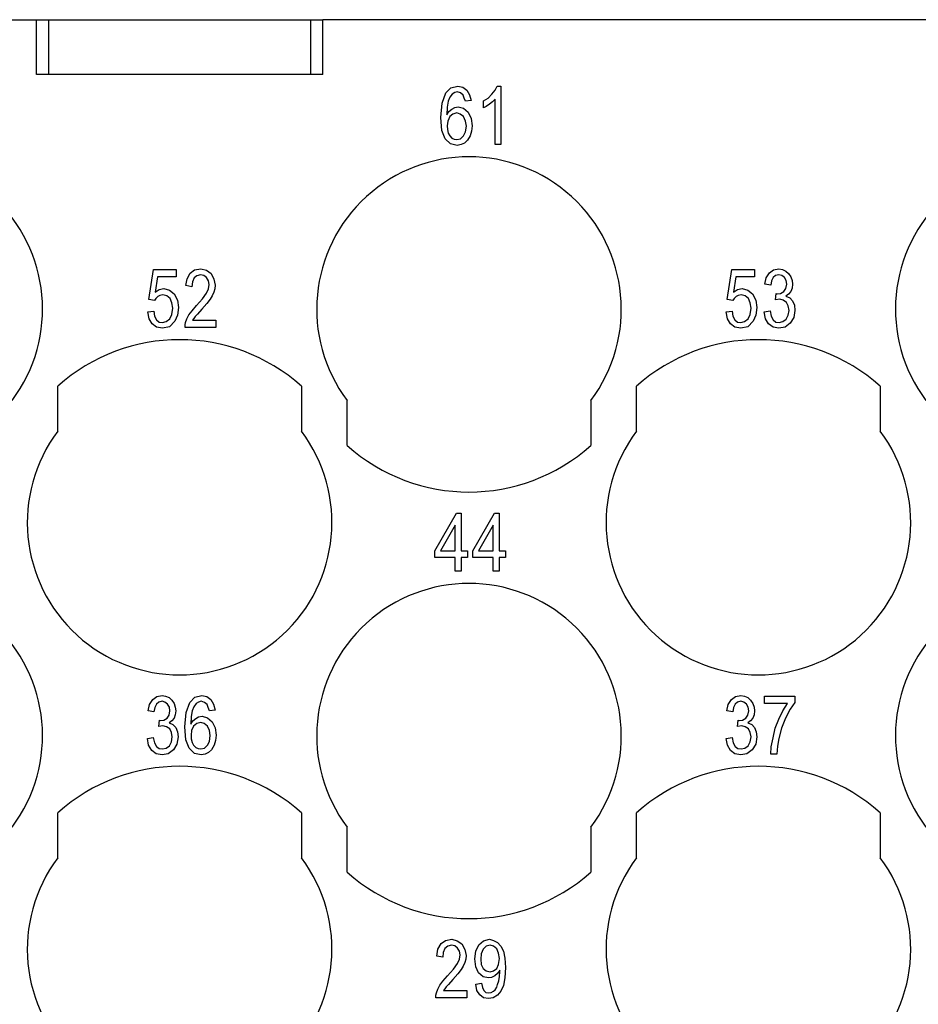
# Model space of a CAD drawing. Units: millimetres. Extents: x -544 to -334, y 161 to 458.
# Drawn here: x -464 to -449, y 352 to 368 of the extents above; entities that cross this region are included whole.
import ezdxf

# ---------------------------------------------------------------- set-up
doc = ezdxf.new("R2010")
doc.units = ezdxf.units.MM

# ---------------------------------------------------------------- blocks, each defined once
blk = doc.blocks.new('RQEEF_64__4', base_point=(-516.5, 333.725))
at = {"color": 7, "linetype": 'Continuous'}
for p, q in [((-487.4, 367.725), (-463.35, 367.725)), ((-463.35, 366.825), (-463.35, 367.725)), ((-463.35, 367.725), (-463.15, 367.725)), ((-463.15, 367.725), (-458.85, 367.725)), ((-463.15, 367.725), (-463.15, 366.825)), ((-458.85, 367.725), (-458.85, 366.825)), ((-458.85, 367.725), (-458.65, 367.725)), ((-458.65, 366.825), (-458.65, 367.725)), ((-434.6, 367.725), (-458.65, 367.725)), ((-463.15, 366.825), (-463.35, 366.825)), ((-458.85, 366.825), (-463.15, 366.825)), ((-458.65, 366.825), (-458.85, 366.825)), ((-456.629, 366.523), (-456.548, 366.607)), ((-456.548, 366.607), (-456.432, 366.637)), ((-456.432, 366.637), (-456.351, 366.619)), ((-456.351, 366.619), (-456.284, 366.571)), ((-455.823, 366.571), (-455.789, 366.637)), ((-455.789, 366.637), (-455.727, 366.637)), ((-455.727, 366.637), (-455.727, 365.675)), ((-456.692, 366.356), (-456.629, 366.523)), ((-456.562, 366.452), (-456.591, 366.386)), ((-456.524, 366.505), (-456.562, 366.452)), ((-456.485, 366.529), (-456.524, 366.505)), ((-456.442, 366.541), (-456.485, 366.529)), ((-456.389, 366.523), (-456.442, 366.541)), ((-456.346, 366.487), (-456.389, 366.523)), ((-456.327, 366.44), (-456.346, 366.487)), ((-456.308, 366.386), (-456.327, 366.44)), ((-456.284, 366.571), (-456.24, 366.493)), ((-456.24, 366.493), (-456.212, 366.398)), ((-456.01, 366.392), (-455.938, 366.44)), ((-455.938, 366.44), (-455.876, 366.505)), ((-455.876, 366.505), (-455.823, 366.571)), ((-455.823, 366.422), (-455.866, 366.38)), ((-455.823, 365.675), (-455.823, 366.422)), ((-456.711, 366.123), (-456.692, 366.356)), ((-456.61, 366.29), (-456.615, 366.165)), ((-456.591, 366.386), (-456.61, 366.29)), ((-456.581, 366.219), (-456.533, 366.26)), ((-456.533, 366.26), (-456.485, 366.284)), ((-456.485, 366.284), (-456.428, 366.296)), ((-456.428, 366.296), (-456.341, 366.272)), ((-456.341, 366.272), (-456.264, 366.207)), ((-456.212, 366.398), (-456.308, 366.386)), ((-456.01, 366.278), (-456.01, 366.392)), ((-455.967, 366.302), (-456.01, 366.278)), ((-455.914, 366.338), (-455.967, 366.302)), ((-455.866, 366.38), (-455.914, 366.338)), ((-456.696, 365.908), (-456.711, 366.123)), ((-456.615, 366.165), (-456.581, 366.219)), ((-456.567, 366.135), (-456.6, 366.063)), ((-456.514, 366.177), (-456.567, 366.135)), ((-456.452, 366.195), (-456.514, 366.177)), ((-456.394, 366.177), (-456.452, 366.195)), ((-456.341, 366.135), (-456.394, 366.177)), ((-456.308, 366.063), (-456.341, 366.135)), ((-456.264, 366.207), (-456.216, 366.105)), ((-456.216, 366.105), (-456.197, 365.986)), ((-456.6, 366.063), (-456.61, 365.986)), ((-456.61, 365.986), (-456.605, 365.926)), ((-456.293, 365.98), (-456.308, 366.063)), ((-456.308, 365.884), (-456.293, 365.98)), ((-456.197, 365.986), (-456.207, 365.896)), ((-456.639, 365.771), (-456.696, 365.908)), ((-456.605, 365.926), (-456.591, 365.866)), ((-456.591, 365.866), (-456.567, 365.819)), ((-456.567, 365.819), (-456.533, 365.783)), ((-456.533, 365.783), (-456.495, 365.765)), ((-456.389, 365.771), (-456.341, 365.819)), ((-456.341, 365.819), (-456.308, 365.884)), ((-456.231, 365.819), (-456.274, 365.747)), ((-456.207, 365.896), (-456.231, 365.819)), ((-456.552, 365.687), (-456.639, 365.771)), ((-456.442, 365.663), (-456.552, 365.687)), ((-456.495, 365.765), (-456.447, 365.759)), ((-456.447, 365.759), (-456.389, 365.771)), ((-456.38, 365.675), (-456.442, 365.663)), ((-456.322, 365.699), (-456.38, 365.675)), ((-456.274, 365.747), (-456.322, 365.699)), ((-455.727, 365.675), (-455.823, 365.675)), ((-461.506, 363.135), (-461.43, 363.625)), ((-461.43, 363.625), (-461.055, 363.625)), ((-461.055, 363.625), (-461.055, 363.505)), ((-460.878, 363.475), (-460.825, 363.565)), ((-460.825, 363.565), (-460.753, 363.619)), ((-460.719, 363.523), (-460.762, 363.487)), ((-460.753, 363.619), (-460.652, 363.637)), ((-460.657, 363.541), (-460.719, 363.523)), ((-460.604, 363.529), (-460.657, 363.541)), ((-460.652, 363.637), (-460.561, 363.613)), ((-460.556, 363.493), (-460.604, 363.529)), ((-460.561, 363.613), (-460.484, 363.559)), ((-460.484, 363.559), (-460.436, 363.469)), ((-452.014, 363.135), (-451.937, 363.625)), ((-451.937, 363.625), (-451.562, 363.625)), ((-451.562, 363.625), (-451.562, 363.505)), ((-451.37, 363.487), (-451.318, 363.571)), ((-451.318, 363.571), (-451.25, 363.619)), ((-451.217, 363.529), (-451.255, 363.493)), ((-451.25, 363.619), (-451.164, 363.637)), ((-451.164, 363.541), (-451.217, 363.529)), ((-451.164, 363.637), (-451.106, 363.625)), ((-451.116, 363.529), (-451.164, 363.541)), ((-451.073, 363.493), (-451.116, 363.529)), ((-451.106, 363.625), (-451.049, 363.601)), ((-451.049, 363.601), (-451.006, 363.559)), ((-451.006, 363.559), (-450.967, 363.505)), ((-461.362, 363.505), (-461.401, 363.255)), ((-461.055, 363.505), (-461.362, 363.505)), ((-460.897, 363.362), (-460.878, 363.475)), ((-460.801, 363.344), (-460.897, 363.362)), ((-460.791, 363.422), (-460.801, 363.344)), ((-460.762, 363.487), (-460.791, 363.422)), ((-460.527, 363.44), (-460.556, 363.493)), ((-460.513, 363.38), (-460.527, 363.44)), ((-460.527, 363.308), (-460.513, 363.38)), ((-460.436, 363.469), (-460.417, 363.368)), ((-460.417, 363.368), (-460.422, 363.308)), ((-451.87, 363.505), (-451.908, 363.255)), ((-451.562, 363.505), (-451.87, 363.505)), ((-451.394, 363.386), (-451.37, 363.487)), ((-451.298, 363.368), (-451.394, 363.386)), ((-451.284, 363.44), (-451.298, 363.368)), ((-451.255, 363.493), (-451.284, 363.44)), ((-451.044, 363.446), (-451.073, 363.493)), ((-451.049, 363.314), (-451.034, 363.386)), ((-451.034, 363.386), (-451.044, 363.446)), ((-450.967, 363.505), (-450.948, 363.446)), ((-450.948, 363.446), (-450.938, 363.386)), ((-450.938, 363.386), (-450.948, 363.32)), ((-461.401, 363.255), (-461.334, 363.296)), ((-461.324, 363.201), (-461.358, 363.183)), ((-461.334, 363.296), (-461.257, 363.314)), ((-461.276, 363.213), (-461.324, 363.201)), ((-461.209, 363.195), (-461.276, 363.213)), ((-461.257, 363.314), (-461.166, 363.29)), ((-461.156, 363.153), (-461.209, 363.195)), ((-461.166, 363.29), (-461.089, 363.225)), ((-461.089, 363.225), (-461.036, 363.123)), ((-460.623, 363.147), (-460.556, 363.237)), ((-460.556, 363.237), (-460.527, 363.308)), ((-460.465, 363.195), (-460.498, 363.141)), ((-460.436, 363.255), (-460.465, 363.195)), ((-460.422, 363.308), (-460.436, 363.255)), ((-451.908, 363.255), (-451.841, 363.296)), ((-451.831, 363.201), (-451.865, 363.183)), ((-451.841, 363.296), (-451.764, 363.314)), ((-451.783, 363.213), (-451.831, 363.201)), ((-451.716, 363.195), (-451.783, 363.213)), ((-451.764, 363.314), (-451.673, 363.29)), ((-451.663, 363.153), (-451.716, 363.195)), ((-451.673, 363.29), (-451.596, 363.225)), ((-451.596, 363.225), (-451.543, 363.123)), ((-451.217, 363.129), (-451.207, 363.231)), ((-451.207, 363.231), (-451.202, 363.225)), ((-451.202, 363.225), (-451.193, 363.225)), ((-451.193, 363.225), (-451.135, 363.231)), ((-451.135, 363.231), (-451.082, 363.266)), ((-451.082, 363.266), (-451.049, 363.314)), ((-451.006, 363.219), (-451.049, 363.189)), ((-451.049, 363.189), (-450.986, 363.159)), ((-450.967, 363.266), (-451.006, 363.219)), ((-450.948, 363.32), (-450.967, 363.266)), ((-461.41, 363.117), (-461.506, 363.135)), ((-461.391, 363.153), (-461.41, 363.117)), ((-461.358, 363.183), (-461.391, 363.153)), ((-461.127, 363.081), (-461.156, 363.153)), ((-461.113, 362.992), (-461.127, 363.081)), ((-461.036, 363.123), (-461.017, 363.004)), ((-460.796, 362.95), (-460.724, 363.034)), ((-460.724, 363.034), (-460.623, 363.147)), ((-460.551, 363.069), (-460.633, 362.974)), ((-460.498, 363.141), (-460.551, 363.069)), ((-451.918, 363.117), (-452.014, 363.135)), ((-451.898, 363.153), (-451.918, 363.117)), ((-451.865, 363.183), (-451.898, 363.153)), ((-451.634, 363.081), (-451.663, 363.153)), ((-451.62, 362.992), (-451.634, 363.081)), ((-451.543, 363.123), (-451.524, 363.004)), ((-451.15, 363.141), (-451.217, 363.129)), ((-451.092, 363.123), (-451.15, 363.141)), ((-451.039, 363.087), (-451.092, 363.123)), ((-451.01, 363.028), (-451.039, 363.087)), ((-450.996, 362.956), (-451.01, 363.028)), ((-450.986, 363.159), (-450.938, 363.111)), ((-450.938, 363.111), (-450.91, 363.04)), ((-450.91, 363.04), (-450.9, 362.956)), ((-461.521, 362.932), (-461.425, 362.944)), ((-461.502, 362.819), (-461.521, 362.932)), ((-461.425, 362.944), (-461.41, 362.86)), ((-461.161, 362.819), (-461.127, 362.89)), ((-461.127, 362.89), (-461.113, 362.992)), ((-461.036, 362.878), (-461.079, 362.777)), ((-461.017, 363.004), (-461.036, 362.878)), ((-460.882, 362.819), (-460.849, 362.884)), ((-460.849, 362.884), (-460.796, 362.95)), ((-460.705, 362.896), (-460.743, 362.855)), ((-460.633, 362.974), (-460.705, 362.896)), ((-452.028, 362.932), (-451.932, 362.944)), ((-452.009, 362.819), (-452.028, 362.932)), ((-451.932, 362.944), (-451.918, 362.86)), ((-451.668, 362.819), (-451.634, 362.89)), ((-451.634, 362.89), (-451.62, 362.992)), ((-451.543, 362.878), (-451.586, 362.777)), ((-451.524, 363.004), (-451.543, 362.878)), ((-451.404, 362.932), (-451.308, 362.95)), ((-451.385, 362.819), (-451.404, 362.932)), ((-451.308, 362.95), (-451.289, 362.86)), ((-451.044, 362.813), (-451.01, 362.878)), ((-451.01, 362.878), (-450.996, 362.956)), ((-450.9, 362.956), (-450.919, 362.837)), ((-461.449, 362.735), (-461.502, 362.819)), ((-461.377, 362.681), (-461.449, 362.735)), ((-461.41, 362.86), (-461.377, 362.801)), ((-461.377, 362.801), (-461.334, 362.765)), ((-461.334, 362.765), (-461.281, 362.759)), ((-461.281, 362.759), (-461.218, 362.771)), ((-461.218, 362.771), (-461.161, 362.819)), ((-461.079, 362.777), (-461.166, 362.687)), ((-460.911, 362.717), (-460.902, 362.759)), ((-460.911, 362.675), (-460.911, 362.717)), ((-460.902, 362.759), (-460.882, 362.819)), ((-460.767, 362.825), (-460.786, 362.795)), ((-460.786, 362.795), (-460.407, 362.795)), ((-460.743, 362.855), (-460.767, 362.825)), ((-460.407, 362.795), (-460.407, 362.675)), ((-451.956, 362.735), (-452.009, 362.819)), ((-451.884, 362.681), (-451.956, 362.735)), ((-451.918, 362.86), (-451.884, 362.801)), ((-451.884, 362.801), (-451.841, 362.765)), ((-451.841, 362.765), (-451.788, 362.759)), ((-451.788, 362.759), (-451.726, 362.771)), ((-451.726, 362.771), (-451.668, 362.819)), ((-451.586, 362.777), (-451.673, 362.687)), ((-451.332, 362.735), (-451.385, 362.819)), ((-451.26, 362.681), (-451.332, 362.735)), ((-451.289, 362.86), (-451.255, 362.801)), ((-451.255, 362.801), (-451.212, 362.765)), ((-451.212, 362.765), (-451.159, 362.759)), ((-451.159, 362.759), (-451.097, 362.771)), ((-451.097, 362.771), (-451.044, 362.813)), ((-450.977, 362.747), (-451.063, 362.681)), ((-450.919, 362.837), (-450.977, 362.747)), ((-461.281, 362.663), (-461.377, 362.681)), ((-461.166, 362.687), (-461.281, 362.663)), ((-460.407, 362.675), (-460.911, 362.675)), ((-451.788, 362.663), (-451.884, 362.681)), ((-451.673, 362.687), (-451.788, 362.663)), ((-451.164, 362.663), (-451.26, 362.681)), ((-451.063, 362.681), (-451.164, 362.663)), ((-463, 360.975), (-463, 361.711)), ((-459, 361.711), (-459, 360.975)), ((-453.5, 360.975), (-453.5, 361.711)), ((-449.5, 361.711), (-449.5, 360.975)), ((-458.25, 360.739), (-458.25, 361.475)), ((-454.25, 361.475), (-454.25, 360.739)), ((-456.812, 359.01), (-456.456, 359.631)), ((-456.456, 359.631), (-456.38, 359.631)), ((-456.38, 359.631), (-456.38, 359.01)), ((-456.188, 359.01), (-455.832, 359.631)), ((-455.832, 359.631), (-455.756, 359.631)), ((-455.756, 359.631), (-455.756, 359.01)), ((-456.476, 359.434), (-456.72, 359.01)), ((-456.476, 359.01), (-456.476, 359.434)), ((-455.852, 359.434), (-456.096, 359.01)), ((-455.852, 359.01), (-455.852, 359.434)), ((-456.812, 358.902), (-456.812, 359.01)), ((-456.72, 359.01), (-456.476, 359.01)), ((-456.38, 359.01), (-456.274, 359.01)), ((-456.274, 359.01), (-456.274, 358.902)), ((-456.188, 358.902), (-456.188, 359.01)), ((-456.096, 359.01), (-455.852, 359.01)), ((-455.756, 359.01), (-455.65, 359.01)), ((-455.65, 359.01), (-455.65, 358.902)), ((-456.476, 358.902), (-456.812, 358.902)), ((-456.476, 358.675), (-456.476, 358.902)), ((-456.274, 358.902), (-456.38, 358.902)), ((-456.38, 358.902), (-456.38, 358.675)), ((-455.852, 358.902), (-456.188, 358.902)), ((-455.852, 358.675), (-455.852, 358.902)), ((-455.65, 358.902), (-455.756, 358.902)), ((-455.756, 358.902), (-455.756, 358.675)), ((-456.38, 358.675), (-456.476, 358.675)), ((-455.756, 358.675), (-455.852, 358.675)), ((-461.494, 356.487), (-461.442, 356.571)), ((-461.442, 356.571), (-461.374, 356.619)), ((-461.374, 356.619), (-461.288, 356.637)), ((-461.288, 356.637), (-461.23, 356.625)), ((-461.23, 356.625), (-461.173, 356.601)), ((-461.173, 356.601), (-461.13, 356.559)), ((-460.832, 356.523), (-460.75, 356.607)), ((-460.75, 356.607), (-460.635, 356.637)), ((-460.635, 356.637), (-460.554, 356.619)), ((-460.554, 356.619), (-460.486, 356.571)), ((-460.486, 356.571), (-460.443, 356.493)), ((-451.994, 356.487), (-451.942, 356.571)), ((-451.942, 356.571), (-451.874, 356.619)), ((-451.874, 356.619), (-451.788, 356.637)), ((-451.788, 356.637), (-451.73, 356.625)), ((-451.73, 356.625), (-451.673, 356.601)), ((-451.673, 356.601), (-451.63, 356.559)), ((-451.399, 356.505), (-451.399, 356.625)), ((-451.399, 356.625), (-450.9, 356.625)), ((-450.9, 356.625), (-450.9, 356.523)), ((-461.518, 356.386), (-461.494, 356.487)), ((-461.408, 356.44), (-461.422, 356.368)), ((-461.379, 356.493), (-461.408, 356.44)), ((-461.341, 356.529), (-461.379, 356.493)), ((-461.288, 356.541), (-461.341, 356.529)), ((-461.24, 356.529), (-461.288, 356.541)), ((-461.197, 356.493), (-461.24, 356.529)), ((-461.168, 356.446), (-461.197, 356.493)), ((-461.158, 356.386), (-461.168, 356.446)), ((-461.13, 356.559), (-461.091, 356.505)), ((-461.091, 356.505), (-461.072, 356.446)), ((-461.072, 356.446), (-461.062, 356.386)), ((-460.894, 356.356), (-460.832, 356.523)), ((-460.765, 356.452), (-460.794, 356.386)), ((-460.726, 356.505), (-460.765, 356.452)), ((-460.688, 356.529), (-460.726, 356.505)), ((-460.645, 356.541), (-460.688, 356.529)), ((-460.592, 356.523), (-460.645, 356.541)), ((-460.549, 356.487), (-460.592, 356.523)), ((-460.53, 356.44), (-460.549, 356.487)), ((-460.51, 356.386), (-460.53, 356.44)), ((-460.443, 356.493), (-460.414, 356.398)), ((-452.018, 356.386), (-451.994, 356.487)), ((-451.908, 356.44), (-451.922, 356.368)), ((-451.879, 356.493), (-451.908, 356.44)), ((-451.841, 356.529), (-451.879, 356.493)), ((-451.788, 356.541), (-451.841, 356.529)), ((-451.74, 356.529), (-451.788, 356.541)), ((-451.697, 356.493), (-451.74, 356.529)), ((-451.668, 356.446), (-451.697, 356.493)), ((-451.658, 356.386), (-451.668, 356.446)), ((-451.63, 356.559), (-451.591, 356.505)), ((-451.591, 356.505), (-451.572, 356.446)), ((-451.572, 356.446), (-451.562, 356.386)), ((-451.02, 356.505), (-451.399, 356.505)), ((-451.097, 356.386), (-451.02, 356.505)), ((-450.977, 356.41), (-451.054, 356.266)), ((-450.9, 356.523), (-450.977, 356.41)), ((-461.422, 356.368), (-461.518, 356.386)), ((-461.259, 356.231), (-461.206, 356.266)), ((-461.206, 356.266), (-461.173, 356.314)), ((-461.173, 356.314), (-461.158, 356.386)), ((-461.091, 356.266), (-461.13, 356.219)), ((-461.072, 356.32), (-461.091, 356.266)), ((-461.062, 356.386), (-461.072, 356.32)), ((-460.914, 356.123), (-460.894, 356.356)), ((-460.813, 356.29), (-460.818, 356.165)), ((-460.794, 356.386), (-460.813, 356.29)), ((-460.784, 356.219), (-460.736, 356.26)), ((-460.736, 356.26), (-460.688, 356.284)), ((-460.688, 356.284), (-460.63, 356.296)), ((-460.63, 356.296), (-460.544, 356.272)), ((-460.544, 356.272), (-460.467, 356.207)), ((-460.414, 356.398), (-460.51, 356.386)), ((-451.922, 356.368), (-452.018, 356.386)), ((-451.759, 356.231), (-451.706, 356.266)), ((-451.706, 356.266), (-451.673, 356.314)), ((-451.673, 356.314), (-451.658, 356.386)), ((-451.591, 356.266), (-451.63, 356.219)), ((-451.572, 356.32), (-451.591, 356.266)), ((-451.562, 356.386), (-451.572, 356.32)), ((-451.222, 356.099), (-451.164, 356.249)), ((-451.164, 356.249), (-451.097, 356.386)), ((-451.054, 356.266), (-451.121, 356.099)), ((-461.341, 356.129), (-461.331, 356.231)), ((-461.274, 356.141), (-461.341, 356.129)), ((-461.331, 356.231), (-461.326, 356.225)), ((-461.326, 356.225), (-461.317, 356.225)), ((-461.317, 356.225), (-461.259, 356.231)), ((-461.216, 356.123), (-461.274, 356.141)), ((-461.163, 356.087), (-461.216, 356.123)), ((-461.13, 356.219), (-461.173, 356.189)), ((-461.173, 356.189), (-461.11, 356.159)), ((-461.134, 356.028), (-461.163, 356.087)), ((-461.11, 356.159), (-461.062, 356.111)), ((-461.062, 356.111), (-461.034, 356.04)), ((-460.899, 355.908), (-460.914, 356.123)), ((-460.818, 356.165), (-460.784, 356.219)), ((-460.77, 356.135), (-460.803, 356.063)), ((-460.717, 356.177), (-460.77, 356.135)), ((-460.654, 356.195), (-460.717, 356.177)), ((-460.597, 356.177), (-460.654, 356.195)), ((-460.544, 356.135), (-460.597, 356.177)), ((-460.51, 356.063), (-460.544, 356.135)), ((-460.467, 356.207), (-460.419, 356.105)), ((-460.419, 356.105), (-460.4, 355.986)), ((-451.841, 356.129), (-451.831, 356.231)), ((-451.774, 356.141), (-451.841, 356.129)), ((-451.831, 356.231), (-451.826, 356.225)), ((-451.826, 356.225), (-451.817, 356.225)), ((-451.817, 356.225), (-451.759, 356.231)), ((-451.716, 356.123), (-451.774, 356.141)), ((-451.663, 356.087), (-451.716, 356.123)), ((-451.63, 356.219), (-451.673, 356.189)), ((-451.673, 356.189), (-451.61, 356.159)), ((-451.634, 356.028), (-451.663, 356.087)), ((-451.61, 356.159), (-451.562, 356.111)), ((-451.562, 356.111), (-451.534, 356.04)), ((-451.26, 355.944), (-451.222, 356.099)), ((-451.121, 356.099), (-451.164, 355.932)), ((-461.528, 355.932), (-461.432, 355.95)), ((-461.509, 355.819), (-461.528, 355.932)), ((-461.432, 355.95), (-461.413, 355.86)), ((-461.12, 355.956), (-461.134, 356.028)), ((-461.134, 355.878), (-461.12, 355.956)), ((-461.024, 355.956), (-461.043, 355.837)), ((-461.034, 356.04), (-461.024, 355.956)), ((-460.803, 356.063), (-460.813, 355.986)), ((-460.813, 355.986), (-460.808, 355.926)), ((-460.808, 355.926), (-460.794, 355.866)), ((-460.496, 355.98), (-460.51, 356.063)), ((-460.51, 355.884), (-460.496, 355.98)), ((-460.4, 355.986), (-460.41, 355.896)), ((-452.028, 355.932), (-451.932, 355.95)), ((-452.009, 355.819), (-452.028, 355.932)), ((-451.932, 355.95), (-451.913, 355.86)), ((-451.62, 355.956), (-451.634, 356.028)), ((-451.634, 355.878), (-451.62, 355.956)), ((-451.524, 355.956), (-451.543, 355.837)), ((-451.534, 356.04), (-451.524, 355.956)), ((-451.289, 355.795), (-451.26, 355.944)), ((-451.164, 355.932), (-451.188, 355.807)), ((-461.456, 355.735), (-461.509, 355.819)), ((-461.413, 355.86), (-461.379, 355.801)), ((-461.379, 355.801), (-461.336, 355.765)), ((-461.336, 355.765), (-461.283, 355.759)), ((-461.283, 355.759), (-461.221, 355.771)), ((-461.221, 355.771), (-461.168, 355.813)), ((-461.168, 355.813), (-461.134, 355.878)), ((-461.043, 355.837), (-461.101, 355.747)), ((-460.842, 355.771), (-460.899, 355.908)), ((-460.755, 355.687), (-460.842, 355.771)), ((-460.794, 355.866), (-460.77, 355.819)), ((-460.77, 355.819), (-460.736, 355.783)), ((-460.736, 355.783), (-460.698, 355.765)), ((-460.698, 355.765), (-460.65, 355.759)), ((-460.65, 355.759), (-460.592, 355.771)), ((-460.592, 355.771), (-460.544, 355.819)), ((-460.544, 355.819), (-460.51, 355.884)), ((-460.434, 355.819), (-460.477, 355.747)), ((-460.41, 355.896), (-460.434, 355.819)), ((-451.956, 355.735), (-452.009, 355.819)), ((-451.913, 355.86), (-451.879, 355.801)), ((-451.879, 355.801), (-451.836, 355.765)), ((-451.836, 355.765), (-451.783, 355.759)), ((-451.783, 355.759), (-451.721, 355.771)), ((-451.721, 355.771), (-451.668, 355.813)), ((-451.668, 355.813), (-451.634, 355.878)), ((-451.543, 355.837), (-451.601, 355.747)), ((-451.294, 355.675), (-451.289, 355.795)), ((-451.188, 355.807), (-451.198, 355.675)), ((-461.384, 355.681), (-461.456, 355.735)), ((-461.288, 355.663), (-461.384, 355.681)), ((-461.187, 355.681), (-461.288, 355.663)), ((-461.101, 355.747), (-461.187, 355.681)), ((-460.645, 355.663), (-460.755, 355.687)), ((-460.582, 355.675), (-460.645, 355.663)), ((-460.525, 355.699), (-460.582, 355.675)), ((-460.477, 355.747), (-460.525, 355.699)), ((-451.884, 355.681), (-451.956, 355.735)), ((-451.788, 355.663), (-451.884, 355.681)), ((-451.687, 355.681), (-451.788, 355.663)), ((-451.601, 355.747), (-451.687, 355.681)), ((-451.198, 355.675), (-451.294, 355.675)), ((-463, 353.975), (-463, 354.711)), ((-459, 354.711), (-459, 353.975)), ((-453.5, 353.975), (-453.5, 354.711)), ((-449.5, 354.711), (-449.5, 353.975)), ((-458.25, 353.739), (-458.25, 354.475)), ((-454.25, 354.475), (-454.25, 353.739)), ((-456.759, 352.475), (-456.706, 352.565)), ((-456.706, 352.565), (-456.634, 352.619)), ((-456.634, 352.619), (-456.533, 352.637)), ((-456.538, 352.541), (-456.6, 352.523)), ((-456.485, 352.529), (-456.538, 352.541)), ((-456.533, 352.637), (-456.442, 352.613)), ((-456.437, 352.493), (-456.485, 352.529)), ((-456.442, 352.613), (-456.365, 352.559)), ((-456.365, 352.559), (-456.317, 352.469)), ((-456.14, 352.44), (-456.087, 352.547)), ((-456.087, 352.547), (-456.01, 352.613)), ((-456.01, 352.613), (-455.914, 352.637)), ((-455.904, 352.541), (-455.967, 352.523)), ((-455.914, 352.637), (-455.847, 352.619)), ((-455.847, 352.523), (-455.904, 352.541)), ((-455.847, 352.619), (-455.78, 352.583)), ((-455.78, 352.583), (-455.727, 352.523)), ((-456.778, 352.362), (-456.759, 352.475)), ((-456.682, 352.344), (-456.778, 352.362)), ((-456.672, 352.422), (-456.682, 352.344)), ((-456.644, 352.487), (-456.672, 352.422)), ((-456.6, 352.523), (-456.644, 352.487)), ((-456.408, 352.44), (-456.437, 352.493)), ((-456.394, 352.38), (-456.408, 352.44)), ((-456.408, 352.308), (-456.394, 352.38)), ((-456.317, 352.469), (-456.298, 352.368)), ((-456.298, 352.368), (-456.303, 352.308)), ((-456.154, 352.314), (-456.14, 352.44)), ((-456.048, 352.398), (-456.058, 352.308)), ((-456.015, 352.475), (-456.048, 352.398)), ((-455.967, 352.523), (-456.015, 352.475)), ((-455.794, 352.481), (-455.847, 352.523)), ((-455.765, 352.41), (-455.794, 352.481)), ((-455.751, 352.32), (-455.765, 352.41)), ((-455.727, 352.523), (-455.684, 352.44)), ((-455.684, 352.44), (-455.66, 352.326)), ((-456.504, 352.147), (-456.437, 352.237)), ((-456.437, 352.237), (-456.408, 352.308)), ((-456.317, 352.255), (-456.346, 352.195)), ((-456.303, 352.308), (-456.317, 352.255)), ((-456.14, 352.183), (-456.154, 352.314)), ((-456.058, 352.308), (-456.048, 352.225)), ((-456.048, 352.225), (-456.015, 352.159)), ((-455.794, 352.159), (-455.765, 352.225)), ((-455.765, 352.225), (-455.751, 352.32)), ((-455.66, 352.326), (-455.65, 352.171)), ((-456.605, 352.034), (-456.504, 352.147)), ((-456.432, 352.069), (-456.514, 351.974)), ((-456.38, 352.141), (-456.432, 352.069)), ((-456.346, 352.195), (-456.38, 352.141)), ((-456.092, 352.087), (-456.14, 352.183)), ((-456.02, 352.022), (-456.092, 352.087)), ((-456.015, 352.159), (-455.967, 352.117)), ((-455.967, 352.117), (-455.904, 352.105)), ((-455.904, 352.105), (-455.847, 352.117)), ((-455.847, 352.117), (-455.794, 352.159)), ((-455.784, 352.075), (-455.828, 352.034)), ((-455.746, 352.129), (-455.784, 352.075)), ((-455.751, 352.028), (-455.746, 352.105)), ((-455.746, 352.105), (-455.746, 352.129)), ((-455.65, 352.171), (-455.66, 352.004)), ((-456.764, 351.819), (-456.73, 351.884)), ((-456.73, 351.884), (-456.677, 351.95)), ((-456.677, 351.95), (-456.605, 352.034)), ((-456.586, 351.896), (-456.624, 351.855)), ((-456.514, 351.974), (-456.586, 351.896)), ((-456.14, 351.902), (-456.044, 351.914)), ((-456.12, 351.795), (-456.14, 351.902)), ((-456.044, 351.914), (-456.029, 351.843)), ((-455.928, 352.004), (-456.02, 352.022)), ((-455.88, 352.01), (-455.928, 352.004)), ((-455.828, 352.034), (-455.88, 352.01)), ((-455.794, 351.849), (-455.78, 351.896)), ((-455.78, 351.896), (-455.76, 351.956)), ((-455.76, 351.956), (-455.751, 352.028)), ((-455.684, 351.878), (-455.727, 351.783)), ((-455.66, 352.004), (-455.684, 351.878)), ((-456.792, 351.717), (-456.783, 351.759)), ((-456.792, 351.675), (-456.792, 351.717)), ((-456.783, 351.759), (-456.764, 351.819)), ((-456.648, 351.825), (-456.668, 351.795)), ((-456.668, 351.795), (-456.288, 351.795)), ((-456.624, 351.855), (-456.648, 351.825)), ((-456.288, 351.795), (-456.288, 351.675)), ((-456.072, 351.723), (-456.12, 351.795)), ((-456.01, 351.675), (-456.072, 351.723)), ((-456.029, 351.843), (-456.005, 351.795)), ((-456.005, 351.795), (-455.972, 351.765)), ((-455.972, 351.765), (-455.924, 351.759)), ((-455.924, 351.759), (-455.885, 351.765)), ((-455.885, 351.765), (-455.847, 351.783)), ((-455.78, 351.717), (-455.852, 351.675)), ((-455.847, 351.783), (-455.818, 351.807)), ((-455.818, 351.807), (-455.794, 351.849)), ((-455.727, 351.783), (-455.78, 351.717)), ((-456.288, 351.675), (-456.792, 351.675)), ((-455.928, 351.663), (-456.01, 351.675)), ((-455.852, 351.675), (-455.928, 351.663))]:
    blk.add_line(p, q, dxfattribs=at)
for centre, radius, start, end in [((-465.75, 362.975), 2.5, 323.1301, 216.8699), ((-456.25, 362.975), 2.5, 323.1301, 216.8699), ((-446.75, 362.975), 2.5, 323.1301, 216.8699), ((-461, 359.475), 3, 48.1897, 131.8103), ((-451.5, 359.475), 3, 48.1897, 131.8103), ((-461, 359.475), 2.5, 143.1301, 36.8699), ((-451.5, 359.475), 2.5, 143.1301, 36.8699), ((-456.25, 362.975), 3, 228.1897, 311.8103), ((-465.75, 355.975), 2.5, 323.1301, 216.8699), ((-456.25, 355.975), 2.5, 323.1301, 216.8699), ((-446.75, 355.975), 2.5, 323.1301, 216.8699), ((-461, 352.475), 3, 48.1897, 131.8103), ((-451.5, 352.475), 3, 48.1897, 131.8103), ((-461, 352.475), 2.5, 143.1301, 36.8699), ((-451.5, 352.475), 2.5, 143.1301, 36.8699), ((-456.25, 355.975), 3, 228.1897, 311.8103)]:
    blk.add_arc(centre, radius, start, end, dxfattribs=at)
blk = doc.blocks.new('Inferiore1', base_point=(-461, 350.725))
blk.add_blockref('RQEEF_64__4', (-516.5, 333.725))

msp = doc.modelspace()

# ---------------------------------------------------------------- block references
msp.add_blockref('Inferiore1', (-461, 350.725))

doc.saveas('drawing.dxf')
